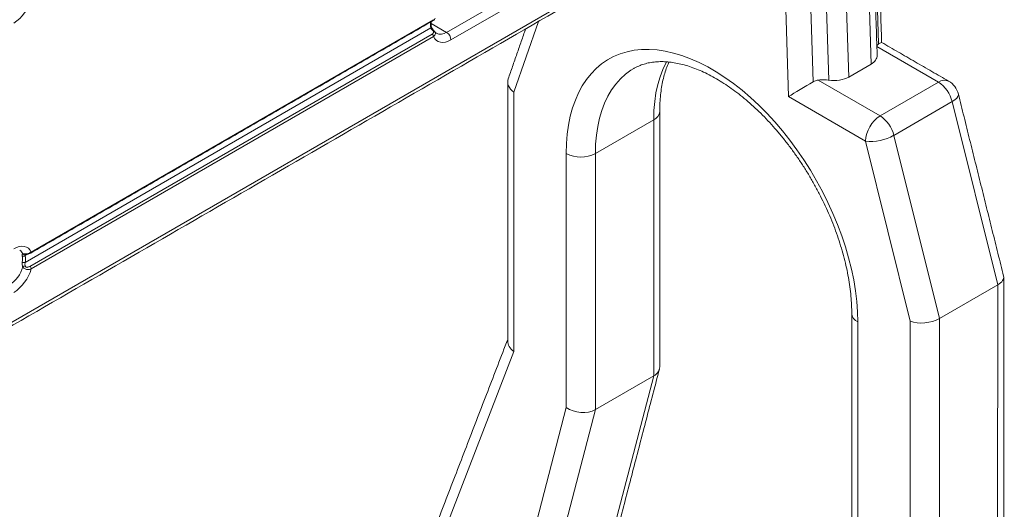
# Model space of a CAD drawing. Units: millimetres. Extents: x 0 to 4044, y -105 to 5699.
# Drawn here: x 3373 to 3679, y 4630 to 4782 of the extents above; entities that cross this region are included whole.
import ezdxf

# ---------------------------------------------------------------- set-up
doc = ezdxf.new("R2010")
doc.units = ezdxf.units.MM

msp = doc.modelspace()

# ---------------------------------------------------------------- linework, layer by layer
at = {"linetype": 'Continuous', "lineweight": 15}
for p, q in [((3640.11, 4774.64), (3634.96, 4938.26)), ((3637.78, 4768.4), (3632.64, 4931.86)), ((3612.13, 4758.3), (3606.82, 4927.01)), ((3614.6, 4926.5), (3619.75, 4762.88)), ((3624.65, 4763.43), (3619.51, 4926.86)), ((3625.69, 4927.84), (3630.83, 4764.39)), ((2956.41, 4448.9), (3582, 4810.13)), ((3505.98, 4778.25), (3542.18, 4799.15)), ((3543.54, 4796.8), (3507.33, 4775.9)), ((3377.01, 4710.05), (3501.9, 4782.17)), ((3534.47, 4781.6), (3526.83, 4759.67)), ((3375.11, 4706.87), (3501.08, 4779.6)), ((3505.98, 4778.25), (3501.2, 4781.01)), ((3501.45, 4777.73), (3376.56, 4705.61)), ((3501.9, 4776.94), (3377.01, 4704.83)), ((3658.66, 4762.79), (3639.57, 4773.81)), ((3630.83, 4764.39), (3637.78, 4768.4)), ((3621.33, 4763.43), (3640.56, 4752.33)), ((3640.56, 4752.33), (3658.66, 4762.79)), ((3526.83, 4759.67), (3526.82, 4679.18)), ((3636.04, 4744.5), (3612.13, 4758.3)), ((3644.85, 4746.29), (3662.95, 4756.74)), ((3677.08, 4699.9), (3662.95, 4756.74)), ((3552.17, 4740.66), (3570.27, 4751.11)), ((3570.27, 4671.63), (3570.27, 4751.11)), ((3644.85, 4746.29), (3658.98, 4689.45)), ((3649.93, 4688.59), (3636.04, 4744.5)), ((3543.11, 4661.85), (3543.12, 4740.66)), ((3552.17, 4740.66), (3552.17, 4661.18)), ((3375.97, 4709.45), (3375.11, 4708.96)), ((3658.98, 4689.45), (3677.08, 4699.9)), ((3677.07, 4619.48), (3677.08, 4699.9)), ((3633.63, 4688.4), (3633.63, 4609.59)), ((3649.92, 4608.11), (3649.93, 4688.59)), ((3658.98, 4689.45), (3658.97, 4609.03)), ((3526.82, 4679.18), (3500.57, 4611.07)), ((3552.17, 4661.18), (3570.27, 4671.63)), ((3554.03, 4609.39), (3570.27, 4671.63)), ((3527.03, 4600.18), (3543.11, 4661.85)), ((3552.17, 4661.18), (3535.93, 4598.94))]:
    msp.add_line(p, q, dxfattribs=at)
at = {"linetype": 'Continuous', "lineweight": 15, "flags": 128}
for points in [[(3501.9, 4782.17), (3501.9, 4782.07), (3501.87, 4781.99), (3501.83, 4781.92), (3501.77, 4781.88), (3501.77, 4781.88)], [(3507.33, 4775.9), (3506.47, 4775.47), (3505.63, 4775.21), (3504.82, 4775.1), (3504.07, 4775.16), (3503.39, 4775.37), (3502.79, 4775.75), (3502.29, 4776.28), (3501.9, 4776.94)], [(3543.12, 4740.66), (3543.2, 4743.71), (3543.44, 4746.66), (3543.83, 4749.49), (3544.39, 4752.2), (3545.09, 4754.78), (3545.95, 4757.22), (3546.96, 4759.51), (3548.11, 4761.64), (3549.41, 4763.6), (3550.84, 4765.39), (3552.4, 4767.01), (3554.09, 4768.44), (3555.9, 4769.68), (3557.83, 4770.72), (3559.86, 4771.57), (3561.99, 4772.22), (3564.22, 4772.67), (3566.53, 4772.91), (3568.91, 4772.94), (3571.37, 4772.77), (3573.88, 4772.4), (3576.45, 4771.82), (3579.06, 4771.05), (3581.7, 4770.07), (3584.36, 4768.9), (3587.04, 4767.54), (3589.72, 4765.99), (3592.4, 4764.26), (3595.06, 4762.35), (3597.7, 4760.28), (3600.31, 4758.05), (3602.87, 4755.66), (3605.39, 4753.13), (3607.84, 4750.47), (3610.23, 4747.68), (3612.54, 4744.77), (3614.76, 4741.75), (3616.89, 4738.64), (3618.93, 4735.45), (3620.85, 4732.18), (3622.66, 4728.85), (3624.35, 4725.47), (3625.91, 4722.05), (3627.35, 4718.61), (3628.64, 4715.15), (3629.79, 4711.68), (3630.8, 4708.23), (3631.66, 4704.8), (3632.37, 4701.41), (3632.92, 4698.06), (3633.32, 4694.77), (3633.55, 4691.54), (3633.63, 4688.4)], [(3570.27, 4751.11), (3570.35, 4754.02), (3570.59, 4756.82), (3570.99, 4759.51), (3571.55, 4762.07), (3572.26, 4764.49), (3573.13, 4766.77), (3574.15, 4768.9), (3574.29, 4769.16)], [(3564.07, 4767.01), (3563.21, 4766.48), (3561.52, 4765.24), (3559.95, 4763.81), (3558.51, 4762.2), (3557.21, 4760.41), (3556.05, 4758.45), (3555.03, 4756.32), (3554.16, 4754.04), (3553.45, 4751.62), (3552.89, 4749.06), (3552.49, 4746.37), (3552.25, 4743.57), (3552.17, 4740.66)], [(3664.87, 4759.1), (3664.9, 4758.83), (3664.74, 4758.33), (3664.36, 4757.8), (3663.75, 4757.27), (3662.95, 4756.74)], [(3371.58, 4711.1), (3372.44, 4711.52), (3373.28, 4711.79), (3374.09, 4711.9), (3374.84, 4711.84), (3375.52, 4711.62), (3376.12, 4711.24), (3376.62, 4710.72), (3377.01, 4710.05)]]:
    msp.add_lwpolyline(points, dxfattribs=at)
at = {"linetype": 'Continuous', "lineweight": 15}
for centre, radius, start, end in [((3364.55, 4792.01), 12.97, 302.8507, 343.9771), ((3507.49, 4780.64), 6.49, 172.7345, 189.1737), ((3500.86, 4779.94), 0.402, 303.6193, 5.0791), ((3501.36, 4779.21), 0.503, 310.376, 342.7249), ((3500.92, 4776.9), 0.984, 2.6056, 57.3944), ((3504.11, 4780.82), 3.17, 245.2336, 306.0866), ((3504.39, 4775.76), 2.95, 2.6054, 57.3947), ((3660.54, 4760.17), 3.22, 65.695, 125.6245), ((3658.66, 4757.56), 6.4, 13.9538, 60), ((3653.22, 4754.38), 10.02, 13.668, 57.0879), ((3568.94, 4754.04), 3.22, 294.3855, 354.2807), ((3645.86, 4744.05), 9.84, 122.6101, 177.39), ((3635.12, 4743.92), 10.02, 13.668, 57.0879), ((3637.65, 4759.11), 14.7, 263.6896, 299.328), ((3547.64, 4749.39), 9.84, 242.6058, 297.3942), ((3372.19, 4708.57), 2.4, 23.0667, 59.0145), ((3374.59, 4709.64), 0.856, 243.9653, 307.5681), ((3368.28, 4707.92), 6.01, 350.9003, 9.0943), ((3374.83, 4709.92), 0.596, 222.7139, 298.1407), ((3368.59, 4707.91), 6.61, 350.8989, 9.0957), ((3376.7, 4710.02), 0.315, 304.6997, 6.367), ((3364.81, 4708.24), 9.98, 302.8499, 343.9602), ((3374.79, 4708.01), 1.19, 241.3838, 285.98), ((3375.7, 4702.95), 2.86, 101.8505, 117.214), ((3376.03, 4704.78), 0.984, 2.6056, 57.3944), ((3364.54, 4708.41), 12.97, 302.8507, 343.9771), ((3634.96, 4691.33), 3.22, 185.7257, 245.6164)]:
    msp.add_arc(centre, radius, start, end, dxfattribs=at)
for centre, major_axis, ratio, start_param, end_param in [((3634.76, 4771.36), (-6.28, -3.76), 0.015954, 3.150472, 3.683273), ((3633.25, 4771.02), (6.4, 0), 0.577381, 5.498554, 6.301711), ((3531.35, 4762.28), (6.36, -1.08), 0.660974, 3.030172, 4.038492), ((3626.3, 4767), (6.4, 0), 0.577381, 4.451703, 5.498554), ((3616.65, 4760.91), (-6.28, -3.76), 0.015954, 4.188468, 5.506667), ((3672.55, 4701.66), (6.39, 0.78), 0.477751, 5.439458, 6.341595), ((3654.45, 4691.21), (6.39, 0.78), 0.477751, 3.868662, 5.439458), ((3531.35, 4681.8), (6.35, -1.18), 0.66655, 3.264954, 4.050434), ((3565.74, 4674.92), (6.38, -0.82), 0.645514, 5.58046, 6.365777), ((3547.64, 4664.46), (6.38, -0.82), 0.645514, 4.009664, 5.58046)]:
    msp.add_ellipse(centre, major_axis=major_axis, ratio=ratio, start_param=start_param, end_param=end_param, dxfattribs=at)
for points in [[(3641.04, 4775.12), (3635.85, 4940.18)], [(3569.09, 4934.39), (3069.05, 4645.66)], [(3639.65, 4771.08), (3634.51, 4934.52)], [(2956.44, 4447.84), (3581.34, 4808.66)], [(3376.88, 4709.76), (3501.77, 4781.88)], [(3530.51, 4779.32), (3525.11, 4763.82)], [(3661.86, 4763.1), (3641.04, 4775.12)], [(3524.95, 4762.88), (3524.95, 4682.45)], [(3678.91, 4702.62), (3664.87, 4759.1)], [(3572.14, 4674.44), (3572.14, 4753.72)], [(3678.95, 4621.83), (3678.95, 4702.26)], [(3631.76, 4691.01), (3631.75, 4611.73)], [(3524.95, 4682.99), (3500.05, 4618.4)], [(3555.85, 4611.63), (3572.05, 4673.76)]]:
    msp.add_open_spline(points, degree=1, dxfattribs=at)
for points, knots in [([(3501.26, 4779.98), (3501.24, 4780.11), (3501.18, 4780.51), (3501.17, 4781.05), (3501.22, 4781.47), (3501.23, 4781.56)], [0, 0, 0, 0, 0.283813, 0.832019, 1, 1, 1, 1]), ([(3501.77, 4781.88), (3501.79, 4781.89), (3501.97, 4781.98), (3502.22, 4782.22), (3502.42, 4782.48), (3502.45, 4782.64), (3502.46, 4782.66)], [0, 0, 0, 0, 0.056698, 0.551761, 0.949946, 1, 1, 1, 1]), ([(3501.69, 4778.83), (3501.63, 4778.87), (3501.45, 4779.02), (3501.21, 4779.29), (3501.13, 4779.5), (3501.08, 4779.6)], [0, 0, 0, 0, 0.198352, 0.612326, 1, 1, 1, 1]), ([(3501.84, 4779.06), (3501.84, 4779.06), (3501.7, 4779.19), (3501.5, 4779.45), (3501.31, 4779.77), (3501.28, 4779.91), (3501.27, 4779.97)], [0, 0, 0, 0, 0.014719, 0.412329, 0.746235, 1, 1, 1, 1]), ([(3501.45, 4777.73), (3501.56, 4777.8), (3501.77, 4777.94), (3501.95, 4778.16), (3501.99, 4778.35), (3501.97, 4778.47), (3501.92, 4778.57), (3501.88, 4778.64), (3501.8, 4778.73), (3501.74, 4778.78), (3501.69, 4778.83)], [0, 0, 0, 0, 0.272765, 0.529236, 0.666977, 0.756739, 0.788647, 0.868874, 0.889483, 1, 1, 1, 1]), ([(3502.34, 4778.41), (3502.28, 4778.51), (3502.15, 4778.74), (3501.95, 4778.95), (3501.84, 4779.06), (3501.84, 4779.06)], [0, 0, 0, 0, 0.422821, 0.994207, 1, 1, 1, 1]), ([(3502.34, 4778.41), (3502.38, 4778.34), (3502.48, 4778.15), (3502.5, 4777.78), (3502.36, 4777.34), (3502.06, 4777.07), (3501.9, 4776.94)], [0, 0, 0, 0, 0.142517, 0.347677, 0.676809, 1, 1, 1, 1]), ([(3502.78, 4777.95), (3502.72, 4777.98), (3502.59, 4778.06), (3502.44, 4778.23), (3502.36, 4778.39), (3502.35, 4778.42)], [0, 0, 0, 0, 0.420266, 0.899762, 1, 1, 1, 1]), ([(3639.56, 4774.03), (3639.7, 4774.25), (3639.85, 4774.49), (3640.08, 4774.62), (3640.11, 4774.64)], [0, 0, 0, 0, 0.892453, 1, 1, 1, 1]), ([(3564.08, 4767), (3564.2, 4767.07), (3564.81, 4767.46), (3566.01, 4767.98), (3567.67, 4768.55), (3569.43, 4768.94), (3571.27, 4769.15), (3573.17, 4769.19), (3575.13, 4769.06), (3577.15, 4768.76), (3579.23, 4768.3), (3581.37, 4767.68), (3583.55, 4766.88), (3585.77, 4765.93), (3588.03, 4764.8), (3590.32, 4763.52), (3592.62, 4762.07), (3594.94, 4760.47), (3597.25, 4758.71), (3599.55, 4756.81), (3601.83, 4754.77), (3604.08, 4752.58), (3606.3, 4750.27), (3608.47, 4747.84), (3610.58, 4745.3), (3612.63, 4742.66), (3614.61, 4739.92), (3616.52, 4737.1), (3618.33, 4734.2), (3620.05, 4731.24), (3621.67, 4728.23), (3623.19, 4725.18), (3624.6, 4722.1), (3625.89, 4719), (3627.06, 4715.9), (3628.1, 4712.8), (3629.02, 4709.72), (3629.81, 4706.66), (3630.47, 4703.65), (3630.99, 4700.69), (3631.38, 4697.8), (3631.64, 4694.98), (3631.75, 4692.73), (3631.76, 4691.43), (3631.76, 4691.01)], [0, 0, 0, 0, 0.0067951, 0.0346006, 0.0622583, 0.089314, 0.1156179, 0.1412256, 0.1662765, 0.190917, 0.2152723, 0.2394405, 0.2634949, 0.2874889, 0.3114602, 0.3354305, 0.3594162, 0.38343, 0.4074792, 0.4315673, 0.4556951, 0.4798615, 0.5040641, 0.5282995, 0.5525637, 0.5768525, 0.6011612, 0.6254851, 0.6498195, 0.6741594, 0.6985002, 0.7228353, 0.7471596, 0.7714686, 0.7957571, 0.8200202, 0.8442534, 0.8684523, 0.8926125, 0.9167306, 0.940804, 0.9648311, 0.9888125, 1, 1, 1, 1]), ([(3572.14, 4753.72), (3572.15, 4754.18), (3572.16, 4755.51), (3572.27, 4757.64), (3572.53, 4760.06), (3572.9, 4762.36), (3573.4, 4764.52), (3574, 4766.55), (3574.55, 4768.05), (3574.92, 4768.83), (3575.02, 4769.04)], [0, 0, 0, 0, 0.076019, 0.22116, 0.366136, 0.511073, 0.656089, 0.801401, 0.947312, 1, 1, 1, 1]), ([(3619.75, 4762.88), (3620.06, 4763.04), (3620.57, 4763.29), (3621.12, 4763.39), (3621.33, 4763.43)], [0, 0, 0, 0, 0.624141, 1, 1, 1, 1]), ([(3621.33, 4763.43), (3621.67, 4763.48), (3622.35, 4763.56), (3623.4, 4763.57), (3624.17, 4763.5), (3624.58, 4763.44), (3624.65, 4763.43)], [0, 0, 0, 0, 0.303649, 0.62119, 0.938722, 1, 1, 1, 1]), ([(3374.22, 4708.87), (3374.21, 4708.93), (3374.18, 4709.13), (3374.2, 4709.4), (3374.33, 4709.48), (3374.4, 4709.51)], [0, 0, 0, 0, 0.160903, 0.575054, 1, 1, 1, 1]), ([(3374.4, 4709.51), (3374.46, 4709.5), (3374.6, 4709.49), (3374.91, 4709.47), (3375.29, 4709.48), (3375.83, 4709.55), (3376.45, 4709.72), (3376.82, 4709.94), (3377.01, 4710.05)], [0, 0, 0, 0, 0.122996, 0.246533, 0.392346, 0.537739, 0.770974, 1, 1, 1, 1]), ([(3375.01, 4709.35), (3375.01, 4709.35), (3375, 4709.34), (3375.04, 4709.35), (3375.13, 4709.36), (3375.28, 4709.37), (3375.52, 4709.39), (3375.88, 4709.42), (3376.34, 4709.52), (3376.69, 4709.64), (3376.86, 4709.75), (3376.87, 4709.76)], [0, 0, 0, 0, 0.0117477, 0.0713476, 0.1371998, 0.2215128, 0.331031, 0.4799538, 0.695699, 0.9781391, 1, 1, 1, 1]), ([(3375.12, 4709.39), (3375.09, 4709.37), (3375.04, 4709.32), (3375.07, 4709.14), (3375.1, 4709), (3375.11, 4708.96)], [0, 0, 0, 0, 0.420914, 0.838569, 1, 1, 1, 1]), ([(3374.4, 4705.49), (3374.36, 4705.58), (3374.26, 4705.87), (3374.17, 4706.4), (3374.2, 4706.78), (3374.22, 4706.97)], [0, 0, 0, 0, 0.200865, 0.60403, 1, 1, 1, 1]), ([(3377.01, 4704.83), (3376.82, 4704.76), (3376.45, 4704.64), (3375.83, 4704.63), (3375.29, 4704.75), (3374.91, 4704.94), (3374.6, 4705.19), (3374.46, 4705.39), (3374.4, 4705.49)], [0, 0, 0, 0, 0.229026, 0.462262, 0.607654, 0.753467, 0.877005, 1, 1, 1, 1]), ([(3375.11, 4706.87), (3375.09, 4706.72), (3375.05, 4706.43), (3375.06, 4706.04), (3375.1, 4705.81), (3375.12, 4705.74)], [0, 0, 0, 0, 0.3987382, 0.8029022, 1, 1, 1, 1]), ([(3375.12, 4705.74), (3375.13, 4705.68), (3375.17, 4705.57), (3375.25, 4705.47), (3375.34, 4705.4), (3375.42, 4705.37), (3375.57, 4705.33), (3375.82, 4705.33), (3376.19, 4705.43), (3376.43, 4705.55), (3376.56, 4705.61)], [0, 0, 0, 0, 0.11054, 0.200029, 0.211275, 0.298757, 0.332904, 0.470682, 0.727193, 1, 1, 1, 1])]:
    msp.add_open_spline(points, degree=3, knots=knots, dxfattribs=at)

doc.saveas('drawing.dxf')
